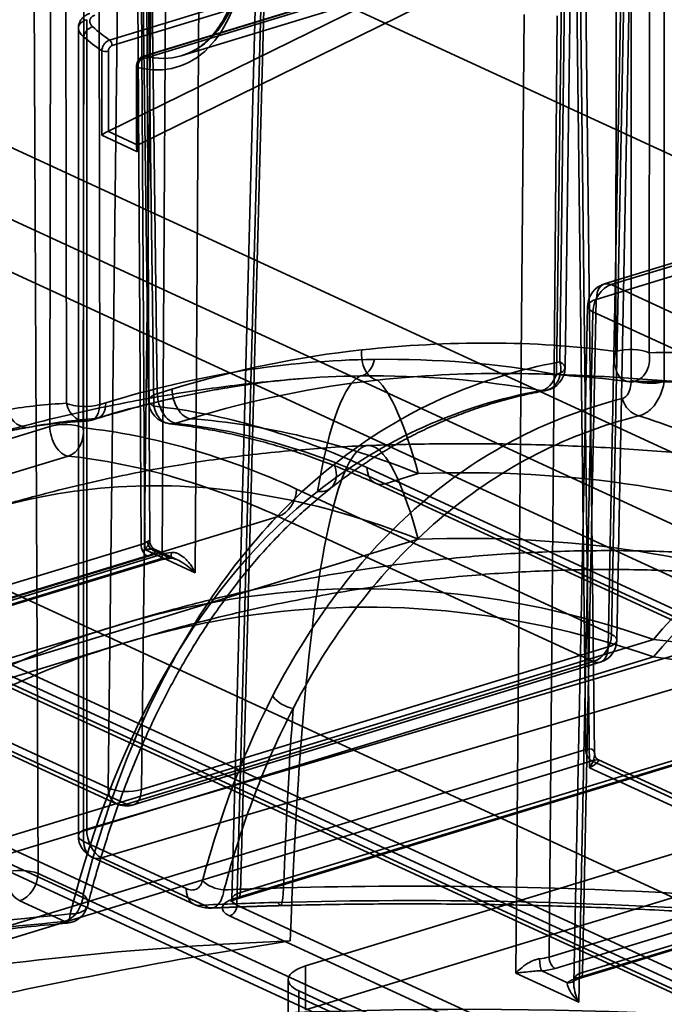
# Model space of a CAD drawing. Units: millimetres. Extents: x -186 to 614, y -812 to 212.
# Drawn here: x 240 to 254, y 157 to 178 of the extents above; entities that cross this region are included whole.
import ezdxf

# ---------------------------------------------------------------- set-up
doc = ezdxf.new("R2010")
doc.units = ezdxf.units.MM
doc.layers.add('1', color=7, linetype='Continuous', true_color=0xffffff)

msp = doc.modelspace()

# ---------------------------------------------------------------- linework, layer by layer
at = {"layer": '1', "color": 30, "linetype": 'Continuous', "lineweight": 35}
for p, q in [((242.395, 202.436), (242.609, 166.283)), ((242.72, 166.455), (242.507, 202.32)), ((242.535, 166.389), (242.323, 202.176)), ((243.191, 201.775), (242.979, 166.184)), ((243.68, 165.788), (243.895, 201.744)), ((240.352, 159.424), (240.16, 201.553)), ((251.607, 197.151), (252.027, 161.66)), ((252.134, 161.95), (251.719, 197.038)), ((251.947, 162.045), (251.535, 196.895)), ((251.739, 196.212), (251.395, 170.255)), ((251.508, 170.134), (251.852, 196.093)), ((251.323, 169.991), (251.667, 195.948)), ((252.616, 195.51), (252.582, 170.476)), ((253.286, 170.449), (253.32, 195.483)), ((212.72, 193.563), (289.981, 157.923)), ((240.955, 169.377), (240.922, 192.907)), ((241.626, 192.88), (241.658, 169.35)), ((242.877, 169.582), (242.575, 192.442)), ((242.39, 192.296), (242.693, 169.434)), ((242.503, 192.178), (242.805, 169.318)), ((240.633, 191.849), (240.602, 168.887)), ((241.306, 168.86), (241.337, 191.822)), ((252.916, 186.48), (252.493, 164.487)), ((252.421, 164.219), (252.844, 186.217)), ((252.605, 164.363), (253.028, 186.362)), ((269.654, 161.012), (216.559, 185.504)), ((215.783, 184.341), (268.879, 159.848)), ((252.908, 169.869), (252.908, 184.384)), ((253.608, 184.356), (253.608, 169.841)), ((268.879, 158.736), (215.783, 183.228)), ((241.836, 161.235), (242.098, 183.173)), ((242.801, 183.149), (242.539, 161.2)), ((243.404, 176.741), (257.908, 181.173)), ((244.635, 159.018), (245.203, 180.418)), ((245.019, 180.277), (244.451, 158.873)), ((245.131, 180.154), (244.563, 158.754)), ((241.866, 177.07), (251.863, 180.124)), ((241.842, 175.142), (251.415, 179.854)), ((251.415, 179.854), (241.919, 176.953)), ((252.52, 179.764), (242.585, 176.729)), ((252.602, 179.784), (242.604, 176.729)), ((242.473, 174.851), (252.046, 179.563)), ((242.551, 176.662), (252.046, 179.563)), ((241.382, 160.364), (241.382, 177.5)), ((250.464, 157.312), (250.639, 177.613)), ((251.342, 177.582), (251.171, 157.654)), ((241.205, 177.319), (241.205, 160.22)), ((241.317, 177.143), (241.317, 160.102)), ((241.701, 175.054), (241.701, 176.841)), ((241.842, 176.836), (241.842, 175.142)), ((242.436, 176.516), (242.436, 174.787)), ((242.459, 176.492), (242.459, 174.704)), ((242.473, 174.851), (242.473, 176.545)), ((241.829, 175.137), (242.462, 174.845)), ((242.459, 174.704), (241.701, 175.054)), ((259.244, 174.015), (252.339, 171.905)), ((259.211, 173.945), (252.485, 171.891)), ((252.169, 171.577), (259.283, 173.75)), ((252.485, 171.891), (282.981, 157.823)), ((251.985, 171.437), (251.691, 157.108)), ((251.877, 157.328), (252.169, 171.577)), ((252.097, 171.317), (251.797, 156.698)), ((282.593, 157.249), (252.097, 171.317)), ((243.187, 169.677), (242.877, 169.582)), ((241.658, 169.35), (241.788, 169.39)), ((240.602, 168.887), (230.726, 165.87)), ((241.576, 169.054), (241.446, 169.014)), ((241.488, 169.022), (241.618, 169.061)), ((243.267, 168.956), (243.576, 169.051)), ((231.115, 165.244), (240.991, 168.261)), ((247.315, 168.017), (253.981, 164.942)), ((247.702, 167.676), (248.401, 167.889)), ((247.493, 167.685), (254.159, 164.61)), ((254.369, 164.601), (247.702, 167.676)), ((252.493, 164.487), (245.826, 167.562)), ((235.557, 163.965), (245.438, 166.984)), ((245.438, 166.984), (252.105, 163.909)), ((225.278, 161.116), (242.535, 166.389)), ((234.238, 162.172), (248.401, 166.499)), ((242.979, 166.184), (225.722, 160.911)), ((237.747, 166.317), (268.562, 152.102)), ((242.609, 166.283), (243.68, 165.788)), ((243.316, 166.058), (242.831, 166.281)), ((243.128, 166.109), (242.851, 166.237)), ((242.661, 166.147), (225.404, 160.874)), ((225.596, 160.785), (242.853, 166.058)), ((225.654, 160.78), (242.911, 166.052)), ((267.787, 150.922), (236.972, 165.137)), ((266.87, 151.106), (237.122, 164.828)), ((237.301, 164.493), (267.048, 150.77)), ((235.169, 164.31), (241.836, 161.235)), ((237.51, 164.483), (267.258, 150.761)), ((254.597, 164.268), (241.382, 160.364)), ((242.539, 161.2), (252.421, 164.219)), ((235.347, 163.974), (242.014, 160.899)), ((242.223, 160.89), (235.557, 163.965)), ((252.105, 163.909), (242.223, 160.89)), ((242.369, 160.875), (252.251, 163.894)), ((241.698, 159.755), (254.922, 163.662)), ((289.981, 136.79), (233.463, 162.862)), ((233.819, 162.191), (290.338, 136.119)), ((234.238, 162.172), (290.757, 136.1)), ((234.69, 156.772), (251.947, 162.045)), ((254.37, 161.992), (244.635, 159.018)), ((252.073, 161.805), (234.816, 156.532)), ((244.509, 158.894), (254.244, 161.868)), ((244.567, 158.888), (254.302, 161.862)), ((267.941, 154.485), (252.073, 161.805)), ((269.048, 154.062), (252.214, 161.827)), ((252.027, 161.66), (269.807, 153.458)), ((251.171, 157.654), (260.87, 160.617)), ((260.996, 160.375), (251.297, 157.412)), ((241.317, 160.102), (243.485, 159.102)), ((241.495, 159.766), (243.663, 158.766)), ((243.866, 158.755), (241.698, 159.755)), ((251.751, 157.203), (259.233, 159.489)), ((259.252, 159.582), (251.877, 157.328)), ((241.307, 158.983), (240.352, 159.424)), ((251.809, 157.197), (259.239, 159.467)), ((239.964, 158.846), (240.919, 158.405)), ((244.563, 158.754), (292.997, 136.411)), ((292.842, 136.182), (244.408, 158.524)), ((251.797, 156.698), (250.464, 157.312)), ((251.014, 157.36), (251.557, 157.109))]:
    msp.add_line(p, q, dxfattribs=at)
at = {"layer": '1', "color": 252, "linetype": 'Continuous', "lineweight": 35}
for p, q in [((241.986, 164.662), (24.283, 98.146)), ((33.477, 97.19), (253.38, 164.377)), ((242.103, 164.279), (24.4, 97.764)), ((33.477, 96.82), (253.38, 164.007))]:
    msp.add_line(p, q, dxfattribs=at)
at = {"layer": '1', "color": 254, "linetype": 'Continuous', "lineweight": 35}
for p, q in [((263.079, 162.677), (246.016, 157.464)), ((263.079, 161.75), (246.016, 156.537)), ((246.016, 156.537), (246.016, 157.464)), ((245.647, 157.173), (245.647, 156.246)), ((245.871, 156.936), (253.446, 153.441)), ((245.871, 156.936), (245.871, 156.009))]:
    msp.add_line(p, q, dxfattribs=at)
at = {"layer": '1', "color": 30, "linetype": 'Continuous', "lineweight": 35}
for centre, start, end in [((252.485, 171.427), 106.9896, 178.8248), ((251.008, 170.14), 280.4699, 359.2407), ((252.898, 170.335), 262.2878, 271.4779), ((243.193, 169.441), 180.7585, 263.6906), ((241.342, 169.5), 272.8029, 286.9896), ((252.105, 164.372), 286.9896, 358.897), ((242.223, 161.353), 245.2365, 286.9896), ((241.705, 160.22), 180, 245.2365), ((240.919, 158.869), 275.2017, 345.7576)]:
    msp.add_arc(centre, 0.5, start, end, dxfattribs=at)
for centre, major_axis, ratio, start_param, end_param in [((242.08, 180.519), (-1.227, 4.017), 0.585049, 2.803665, 4.087766), ((242.235, 180.567), (1.169, -3.825), 0.585049, 5.948779, 7.225837), ((241.472, 177.191), (0.134, 0.148), 0.580428, 0.769214, 2.34001), ((242.235, 180.567), (1.169, -3.825), 0.585049, 5.510008, 5.655041), ((242.08, 180.519), (-1.227, 4.017), 0.585049, 2.368415, 2.51697), ((241.856, 176.982), (0.0292, -0.0956), 0.585049, 1.089521, 2.513448), ((241.779, 176.865), (0.1, 0), 0.375419, 3.824717, 5.395513), ((242.614, 176.633), (0.0292, -0.0956), 0.585049, 2.807186, 4.231114), ((242.536, 176.516), (0.1, 0), 0.375419, 2.25392, 3.824717), ((241.779, 175.077), (0.0987, 0.0632), 0.249891, 0.884088, 2.299888), ((241.779, 175.171), (0.0998, 0.0143), 0.459454, 5.174911, 5.329908), ((242.536, 174.728), (-0.075, 0.117), 0.571679, 6.279601, 7.695401), ((242.536, 174.822), (0.0998, 0.0143), 0.459453, 2.188315, 2.343312), ((252.485, 171.427), (0.209, 0.454), 0.718873, 0.57051, 2.123853), ((252.485, 171.427), (0.146, -0.478), 0.585049, 2.660317, 4.222387), ((252.485, 171.427), (0.5, -0.01), 0.37141, 2.261656, 3.8323), ((248.401, 141.103), (1.064, -27.379), 0.095468, 2.754884, 4.043891), ((252.898, 170.335), (-0.5, 0.001), 0.364012, 3.825255, 5.395975), ((247.521, 170.368), (-0.053, 0.497), 0.637631, 1.2151, 3.022917), ((252.898, 170.335), (0.067, 0.495), 0.676571, 1.373711, 3.238335), ((252.898, 170.335), (-0.013, 0.5), 0.798827, 3.023077, 4.922732), ((247.157, 170.458), (0.005, -0.5), 0.659654, 0.048452, 1.260033), ((251.008, 170.14), (-0.091, 0.492), 0.807114, 2.875121, 4.796616), ((251.008, 170.14), (-0.5, 0.007), 0.376558, 2.258941, 3.829661), ((248.401, 141.103), (1.123, -28.878), 0.095468, 3.178168, 3.554472), ((251.008, 170.14), (-0.091, -0.492), 0.686261, 0.215407, 1.390535), ((248.401, 141.103), (1.123, -28.878), 0.095468, 2.754884, 3.049839), ((253.296, 169.988), (0.5, 0), 0.375419, 3.824717, 5.386786), ((243.193, 169.441), (-0.5, -0.007), 0.374223, 5.390589, 6.961309), ((243.193, 169.441), (0.146, -0.478), 0.585049, 4.23984, 6.037061), ((243.503, 169.535), (-0.146, 0.478), 0.585049, 1.098248, 2.895469), ((247.522, 139.626), (-9.249, 29.275), 0.581738, 6.13142, 6.200915), ((241.342, 169.5), (-0.024, 0.499), 0.804016, 1.779131, 3.341686), ((241.342, 169.5), (-0.5, -0.001), 0.386769, 0.682641, 2.253362), ((241.342, 169.5), (-0.146, 0.478), 0.585049, 2.995344, 4.222387), ((241.472, 169.54), (0.146, -0.478), 0.585049, 6.136937, 7.36398), ((247.522, 139.626), (-9.249, 29.275), 0.581738, 5.796393, 6.031545), ((243.193, 169.441), (0.055, 0.497), 0.787746, 1.90583, 3.468139), ((253.107, 169.598), (0.124, -0.484), 0.810703, 4.749772, 5.878999), ((240.092, 169.366), (-0.082, 0.493), 0.810615, 1.685215, 3.247989), ((247.91, 139.748), (-9.103, 28.796), 0.581682, 6.13133, 6.200825), ((240.918, 168.746), (-0.5, 0.001), 0.364012, 3.825255, 5.395975), ((240.918, 168.746), (0.146, -0.478), 0.585049, 4.23984, 6.037061), ((247.91, 139.748), (-9.103, 28.796), 0.581682, 5.796303, 6.031455), ((240.918, 168.746), (0.054, 0.497), 0.785367, 3.466482, 5.028792), ((245.618, 139.044), (-8.689, 29.446), 0.588289, 5.807554, 6.042705), ((245.231, 138.93), (-8.543, 28.968), 0.588342, 5.807648, 6.0428), ((246.23, 167.969), (-0.31, 0.392), 0.786877, 2.43764, 4.405635), ((247.702, 168.139), (0.209, 0.454), 0.718873, 2.150033, 3.712103), ((249.39, 164.305), (9.6, 0), 0.375419, 0.683124, 1.673982), ((245.438, 167.448), (0.209, 0.454), 0.718873, 3.712103, 5.274173), ((249.39, 162.914), (9.6, 0), 0.375419, 0.683124, 1.673982), ((242.219, 166.536), (-0.5, 0.001), 0.377932, 2.254865, 2.697776), ((242.661, 166.332), (-0.058, 0.191), 0.585049, 1.098248, 2.660317), ((242.851, 166.423), (-0.124, 0.157), 0.83669, 0.823423, 2.386334), ((242.219, 166.35), (-0.7, 0), 0.375422, 2.253945, 2.696856), ((242.853, 166.243), (-0.058, 0.191), 0.585049, 2.660317, 4.222387), ((243.295, 166.04), (0.5, 0.001), 0.372914, 1.810169, 2.25308), ((243.128, 166.295), (-0.018, 0.199), 0.220494, 2.746502, 4.309414), ((243.295, 165.854), (-0.7, 0), 0.375422, 4.952627, 5.395538), ((252.105, 164.372), (0.209, 0.454), 0.718873, 3.712103, 5.274173), ((252.105, 164.372), (-0.5, 0.01), 0.382789, 2.261295, 3.831939), ((252.105, 164.372), (0.146, -0.478), 0.585049, 5.80191, 7.355253), ((245.706, 163.296), (0.444, -0.229), 0.695527, 4.093052, 5.154353), ((248.401, 141.103), (1.123, -28.878), 0.095468, 3.852395, 4.035061), ((251.639, 161.542), (0.465, 0.491), 0.346858, 5.260592, 6.831389), ((252.073, 161.99), (-0.058, 0.191), 0.585049, 1.106974, 2.660317), ((251.639, 161.542), (0.581, 0.28), 0.121608, 5.382916, 6.953712), ((242.223, 161.353), (-0.5, 0.006), 0.387908, 0.687686, 2.258482), ((242.223, 161.353), (0.209, 0.454), 0.718873, 2.141307, 3.712103), ((242.223, 161.353), (0.146, -0.478), 0.585049, 5.80191, 7.355253), ((241.705, 160.22), (-0.5, 0), 0.375419, 5.412966, 6.966309), ((241.705, 160.22), (0.142, -0.48), 0.603966, 4.236779, 5.807271), ((241.705, 160.22), (-0.209, -0.454), 0.718873, 5.282899, 6.836242), ((239.964, 159.309), (-0.5, -0.002), 0.357698, 3.823125, 5.393769), ((239.964, 159.309), (0.146, -0.478), 0.585049, 4.248567, 5.80191), ((239.964, 159.309), (0.209, 0.454), 0.718873, 3.712103, 5.274173), ((243.872, 159.22), (-0.209, -0.454), 0.718873, 5.282899, 6.836242), ((244.22, 159.386), (0.483, -0.129), 0.591941, 3.953911, 5.007881), ((245.451, 159.742), (-0.027, 1), 0.104991, 2.765616, 4.036261), ((240.919, 158.869), (0.209, 0.454), 0.718873, 3.712103, 5.274173), ((240.919, 158.869), (-0.485, 0.123), 0.574246, 1.948757, 3.943374), ((244.951, 158.69), (-0.7, 0), 0.375307, 5.395706, 6.966198), ((244.951, 158.876), (0.5, 0.005), 0.374249, 2.250188, 3.820679), ((244.509, 159.079), (0.058, -0.191), 0.585049, 5.80191, 7.355253), ((244.408, 158.71), (0.084, 0.182), 0.718873, 3.712103, 5.265446), ((240.919, 158.869), (-0.045, 0.498), 0.218425, 2.746701, 4.035823), ((250.855, 157.801), (0.5, 0.002), 0.382092, 4.940107, 5.393933), ((251.014, 157.545), (0.017, -0.199), 0.210683, 4.333716, 5.889018), ((251.297, 157.597), (0.058, -0.191), 0.585049, 4.23984, 5.80191), ((250.855, 157.616), (0.7, 0), 0.375466, 4.941516, 5.395342), ((251.557, 157.295), (0.126, -0.155), 0.840981, 5.51636, 7.071662), ((252.193, 156.999), (0.7, 0), 0.375355, 2.253943, 2.707769), ((252.193, 157.184), (0.5, 0.004), 0.376855, 2.2508, 2.704625), ((251.751, 157.388), (0.058, -0.191), 0.585049, 5.80191, 7.36398), ((249.39, 142.524), (36.869, 0), 0.375419, 1.043556, 2.069655), ((249.39, 142.889), (-36.38, 0), 0.375419, 4.185148, 5.197136)]:
    msp.add_ellipse(centre, major_axis=major_axis, ratio=ratio, start_param=start_param, end_param=end_param, dxfattribs=at)
at = {"layer": '1', "color": 252, "linetype": 'Continuous', "lineweight": 35}
for centre, major_axis, ratio, start_param, end_param in [((253.38, 141.206), (2.897, 24.832), 0.275066, 5.113544, 6.68434), ((253.38, 141.206), (2.851, 24.434), 0.275066, 5.113544, 6.68434), ((248.928, 159), (-15, 0), 0.375419, 3.824717, 4.411077), ((248.928, 158.629), (-15, 0), 0.375419, 3.824717, 4.411077)]:
    msp.add_ellipse(centre, major_axis=major_axis, ratio=ratio, start_param=start_param, end_param=end_param, dxfattribs=at)
at = {"layer": '1', "color": 254, "linetype": 'Continuous', "lineweight": 35}
msp.add_ellipse((246.647, 157.173), major_axis=(-1, 0), ratio=0.375419, start_param=5.395513, end_param=6.966309, dxfattribs=at)
at = {"layer": '1', "color": 30, "linetype": 'Continuous', "lineweight": 35}
for points, knots in [([(244.659, 178.813), (244.656, 178.784), (244.644, 178.679), (244.618, 178.501), (244.573, 178.286), (244.519, 178.082), (244.455, 177.889), (244.381, 177.709), (244.299, 177.541), (244.208, 177.388), (244.109, 177.248), (244.002, 177.123), (243.889, 177.013), (243.768, 176.918), (243.64, 176.838), (243.517, 176.78), (243.436, 176.751), (243.4, 176.74)], [0, 0, 0, 0, 0.026093, 0.096151, 0.166152, 0.236098, 0.30601, 0.375914, 0.445848, 0.515876, 0.586088, 0.656605, 0.727569, 0.799137, 0.871443, 0.944542, 1, 1, 1, 1]), ([(241.45, 177.633), (241.431, 177.627), (241.388, 177.61), (241.329, 177.573), (241.273, 177.52), (241.232, 177.455), (241.209, 177.385), (241.205, 177.339), (241.205, 177.318)], [0, 0, 0, 0, 0.138506, 0.315528, 0.487065, 0.673944, 0.854237, 1, 1, 1, 1]), ([(241.382, 177.5), (241.342, 177.487), (241.306, 177.47), (241.251, 177.428), (241.23, 177.404), (241.206, 177.352), (241.202, 177.324), (241.212, 177.265), (241.227, 177.235), (241.267, 177.184), (241.29, 177.163), (241.317, 177.143)], [0, 0, 0, 0, 0.205174, 0.205174, 0.408251, 0.408251, 0.615859, 0.615859, 0.834822, 0.834822, 1, 1, 1, 1]), ([(241.508, 177.351), (241.493, 177.365), (241.48, 177.38), (241.457, 177.416), (241.45, 177.437), (241.445, 177.478), (241.448, 177.497), (241.464, 177.533), (241.477, 177.549), (241.511, 177.576), (241.532, 177.587), (241.557, 177.595)], [0, 0, 0, 0, 0.163263, 0.163263, 0.381091, 0.381091, 0.589029, 0.589029, 0.793283, 0.793283, 1, 1, 1, 1]), ([(241.701, 176.841), (241.702, 176.862), (241.706, 176.883), (241.72, 176.926), (241.73, 176.947), (241.753, 176.985), (241.768, 177.003), (241.799, 177.034), (241.816, 177.046), (241.844, 177.062), (241.855, 177.066), (241.866, 177.07)], [0, 0, 0, 0, 0.217013, 0.217013, 0.434403, 0.434403, 0.651339, 0.651339, 0.866571, 0.866571, 1, 1, 1, 1]), ([(241.919, 176.953), (241.914, 176.952), (241.908, 176.949), (241.895, 176.941), (241.886, 176.935), (241.871, 176.919), (241.865, 176.91), (241.854, 176.89), (241.849, 176.879), (241.843, 176.858), (241.842, 176.846), (241.842, 176.836)], [0, 0, 0, 0, 0.132909, 0.132909, 0.347551, 0.347551, 0.564395, 0.564395, 0.782228, 0.782228, 1, 1, 1, 1]), ([(242.584, 176.728), (242.575, 176.726), (242.551, 176.716), (242.513, 176.691), (242.476, 176.649), (242.448, 176.595), (242.437, 176.549), (242.436, 176.522), (242.436, 176.516)], [0, 0, 0, 0, 0.100321, 0.292849, 0.496406, 0.709224, 0.930335, 1, 1, 1, 1]), ([(242.604, 176.729), (242.594, 176.726), (242.583, 176.721), (242.555, 176.705), (242.539, 176.692), (242.511, 176.661), (242.498, 176.642), (242.477, 176.602), (242.469, 176.58), (242.46, 176.536), (242.458, 176.513), (242.459, 176.492)], [0, 0, 0, 0, 0.133429, 0.133429, 0.348661, 0.348661, 0.565597, 0.565597, 0.782987, 0.782987, 1, 1, 1, 1]), ([(242.473, 176.545), (242.473, 176.555), (242.475, 176.566), (242.48, 176.588), (242.485, 176.599), (242.496, 176.619), (242.503, 176.628), (242.518, 176.644), (242.526, 176.65), (242.54, 176.658), (242.545, 176.66), (242.551, 176.662)], [0, 0, 0, 0, 0.217772, 0.217772, 0.435605, 0.435605, 0.652449, 0.652449, 0.867091, 0.867091, 1, 1, 1, 1]), ([(262.872, 168.034), (261.245, 168.785), (259.629, 169.397), (256.429, 170.252), (254.846, 170.49), (253.286, 170.449)], [0, 0, 0, 0, 0.5, 0.5, 1, 1, 1, 1]), ([(254.59, 169.772), (254.347, 169.796), (253.834, 169.842), (253.052, 169.901), (252.245, 169.95), (251.452, 169.985), (250.928, 170.001), (250.673, 170.007)], [0, 0, 0, 0, 0.187426, 0.394369, 0.60016, 0.805034, 1, 1, 1, 1]), ([(251.601, 169.963), (251.664, 169.958), (251.921, 169.94), (252.332, 169.901), (252.678, 169.859), (252.831, 169.839)], [0, 0, 0, 0, 0.151062, 0.624185, 1, 1, 1, 1]), ([(245.933, 169.902), (245.874, 169.897), (245.558, 169.871), (244.989, 169.816), (244.227, 169.724), (243.472, 169.615), (242.72, 169.49), (241.971, 169.347), (241.225, 169.188), (240.482, 169.012), (239.743, 168.819), (239.241, 168.675), (238.983, 168.599), (238.97, 168.595)], [0, 0, 0, 0, 0.024806, 0.133978, 0.241769, 0.349165, 0.456576, 0.56401, 0.67148, 0.778998, 0.886578, 0.994234, 1, 1, 1, 1]), ([(241.618, 169.061), (241.704, 169.087), (241.983, 169.17), (242.452, 169.301), (243.024, 169.444), (243.592, 169.569), (244.154, 169.676), (244.569, 169.743), (244.797, 169.775), (244.84, 169.781)], [0, 0, 0, 0, 0.079867, 0.257905, 0.435095, 0.611226, 0.786105, 0.959945, 1, 1, 1, 1]), ([(252.719, 169.48), (252.726, 169.482), (252.734, 169.484), (252.772, 169.5), (252.799, 169.522), (252.85, 169.588), (252.872, 169.636), (252.901, 169.744), (252.908, 169.805), (252.908, 169.869)], [0, 0, 0, 0, 0.063285, 0.063285, 0.333225, 0.333225, 0.667267, 0.667267, 1, 1, 1, 1]), ([(252.864, 169.837), (254.402, 169.876), (255.992, 169.64), (259.182, 168.789), (260.784, 168.181), (262.388, 167.441)], [0, 0, 0, 0, 0.5, 0.5, 1, 1, 1, 1]), ([(252.911, 169.835), (253.022, 169.837), (253.29, 169.841), (253.655, 169.834), (253.91, 169.822), (254.005, 169.816)], [0, 0, 0, 0, 0.307538, 0.739932, 1, 1, 1, 1]), ([(253.608, 169.841), (253.586, 169.719), (253.549, 169.603), (253.45, 169.399), (253.385, 169.31), (253.253, 169.189), (253.186, 169.149), (253.1, 169.121), (253.083, 169.117), (253.066, 169.113)], [0, 0, 0, 0, 0.325081, 0.325081, 0.657641, 0.657641, 0.934071, 0.934071, 1, 1, 1, 1]), ([(246.54, 167.576), (246.612, 167.633), (246.797, 167.776), (247.103, 167.996), (247.459, 168.231), (247.823, 168.451), (248.196, 168.656), (248.576, 168.845), (248.963, 169.017), (249.357, 169.173), (249.757, 169.312), (250.165, 169.435), (250.582, 169.542), (250.895, 169.609), (251.068, 169.642), (251.099, 169.647)], [0, 0, 0, 0, 0.052034, 0.134493, 0.21747, 0.300918, 0.384782, 0.469001, 0.55351, 0.638237, 0.723189, 0.808356, 0.894412, 0.981438, 1, 1, 1, 1]), ([(245.318, 163.177), (245.76, 164.033), (246.252, 164.806), (247.336, 166.195), (247.93, 166.812), (249.81, 168.388), (251.202, 169.092), (252.719, 169.48)], [0, 0, 0, 0, 0.25, 0.25, 0.5, 0.5, 1, 1, 1, 1]), ([(253.066, 169.113), (251.568, 168.733), (250.194, 168.044), (247.718, 165.982), (246.623, 164.6), (245.752, 162.918)], [0, 0, 0, 0, 0.5, 0.5, 1, 1, 1, 1]), ([(263.607, 157.962), (263.171, 159.382), (262.609, 160.686), (261.244, 163.074), (260.431, 164.167), (258.624, 166.054), (257.63, 166.857), (255.466, 168.193), (254.292, 168.726), (253.066, 169.113)], [0, 0, 0, 0, 0.25, 0.25, 0.5, 0.5, 0.75, 0.75, 1, 1, 1, 1]), ([(240.216, 168.883), (238.141, 168.536), (236.281, 167.595), (233.026, 164.538), (231.695, 162.461), (230.722, 159.935)], [0, 0, 0, 0, 0.5, 0.5, 1, 1, 1, 1]), ([(239.409, 168.715), (239.489, 168.735), (239.708, 168.786), (239.963, 168.837), (240.139, 168.867), (240.175, 168.873)], [0, 0, 0, 0, 0.317731, 0.86209, 1, 1, 1, 1]), ([(240.174, 168.873), (240.246, 168.885), (240.459, 168.918), (240.814, 168.962), (241.141, 168.988), (241.325, 168.999), (241.367, 169.001)], [0, 0, 0, 0, 0.183606, 0.540657, 0.89748, 1, 1, 1, 1]), ([(243.138, 168.944), (243.215, 168.935), (243.44, 168.908), (243.815, 168.852), (244.265, 168.768), (244.717, 168.667), (245.17, 168.549), (245.625, 168.414), (246.082, 168.262), (246.54, 168.093), (246.99, 167.91), (247.308, 167.77), (247.473, 167.695), (247.493, 167.685)], [0, 0, 0, 0, 0.054225, 0.158818, 0.263316, 0.367698, 0.47197, 0.576141, 0.680219, 0.784213, 0.888132, 0.986443, 1, 1, 1, 1]), ([(247.332, 168.483), (247.219, 168.478), (246.87, 168.463), (246.279, 168.426), (245.549, 168.365), (244.809, 168.285), (244.066, 168.187), (243.33, 168.073), (242.597, 167.942), (241.866, 167.793), (241.139, 167.628), (240.416, 167.446), (239.766, 167.267), (239.359, 167.146), (239.191, 167.094)], [0, 0, 0, 0, 0.040845, 0.126844, 0.214428, 0.30623, 0.396125, 0.486046, 0.575986, 0.665957, 0.75597, 0.846038, 0.936173, 1, 1, 1, 1]), ([(268.313, 164.674), (268.122, 164.762), (267.692, 164.956), (267.016, 165.245), (266.282, 165.54), (265.535, 165.823), (264.774, 166.094), (263.999, 166.351), (263.213, 166.594), (262.417, 166.823), (261.613, 167.038), (260.804, 167.237), (259.991, 167.421), (259.178, 167.59), (258.365, 167.743), (257.554, 167.881), (256.746, 168.004), (255.942, 168.113), (255.141, 168.209), (254.343, 168.291), (253.549, 168.36), (252.758, 168.417), (251.969, 168.462), (251.182, 168.494), (250.397, 168.515), (249.612, 168.524), (248.828, 168.521), (248.069, 168.508), (247.573, 168.492), (247.337, 168.483)], [0, 0, 0, 0, 0.029712, 0.066729, 0.104015, 0.141723, 0.179831, 0.218301, 0.257075, 0.296072, 0.335198, 0.374313, 0.413317, 0.452125, 0.490668, 0.528902, 0.566803, 0.604367, 0.641605, 0.678537, 0.715197, 0.751619, 0.787845, 0.823918, 0.859883, 0.895786, 0.931674, 0.967591, 1, 1, 1, 1]), ([(246.618, 168.083), (245.392, 167.113), (244.332, 165.859), (242.539, 162.798), (241.817, 160.994), (241.307, 158.983)], [0, 0, 0, 0, 0.5, 0.5, 1, 1, 1, 1]), ([(228.99, 155.251), (229.69, 157.708), (230.715, 159.872), (232.653, 162.595), (233.374, 163.421), (234.918, 164.856), (235.736, 165.462), (238.319, 166.958), (240.245, 167.526), (244.224, 167.711), (246.315, 167.336), (248.401, 166.499)], [0, 0, 0, 0, 0.25, 0.25, 0.375, 0.375, 0.5, 0.5, 0.75, 0.75, 1, 1, 1, 1]), ([(241.403, 158.746), (241.423, 158.825), (241.49, 159.084), (241.61, 159.518), (241.769, 160.043), (241.938, 160.558), (242.118, 161.063), (242.308, 161.556), (242.507, 162.035), (242.716, 162.502), (242.935, 162.958), (243.165, 163.402), (243.403, 163.834), (243.651, 164.252), (243.908, 164.655), (244.172, 165.043), (244.444, 165.415), (244.724, 165.772), (245.012, 166.114), (245.31, 166.444), (245.617, 166.759), (245.933, 167.061), (246.241, 167.333), (246.446, 167.501), (246.541, 167.576)], [0, 0, 0, 0, 0.020166, 0.066604, 0.113121, 0.159768, 0.206595, 0.253639, 0.300071, 0.346743, 0.393627, 0.440662, 0.487788, 0.534941, 0.582043, 0.629026, 0.67583, 0.722456, 0.769243, 0.816412, 0.863823, 0.911416, 0.959129, 1, 1, 1, 1]), ([(242.67, 166.454), (242.683, 166.464), (242.694, 166.469), (242.704, 166.472), (242.706, 166.472), (242.718, 166.473), (242.721, 166.464), (242.716, 166.433), (242.702, 166.405), (242.664, 166.347), (242.64, 166.316), (242.61, 166.284), (242.61, 166.283), (242.609, 166.283)], [0, 0, 0, 0, 0.127908, 0.127908, 0.163272, 0.163272, 0.383063, 0.383063, 0.708674, 0.708674, 0.993624, 0.993624, 1, 1, 1, 1]), ([(242.833, 166.281), (242.83, 166.282), (242.811, 166.291), (242.778, 166.316), (242.743, 166.36), (242.724, 166.409), (242.72, 166.442), (242.72, 166.456)], [0, 0, 0, 0, 0.040119, 0.293076, 0.550895, 0.799967, 1, 1, 1, 1]), ([(242.609, 166.283), (242.61, 166.283), (242.611, 166.283), (242.652, 166.287), (242.689, 166.29), (242.76, 166.292), (242.792, 166.291), (242.832, 166.282), (242.845, 166.277), (242.855, 166.26), (242.856, 166.251), (242.851, 166.237)], [0, 0, 0, 0, 0.007567, 0.007567, 0.298141, 0.298141, 0.629273, 0.629273, 0.847895, 0.847895, 1, 1, 1, 1]), ([(243.68, 165.788), (243.68, 165.79), (243.679, 165.791), (243.649, 165.851), (243.615, 165.908), (243.531, 166.023), (243.48, 166.081), (243.38, 166.16), (243.335, 166.188), (243.28, 166.207), (243.272, 166.21), (243.235, 166.22), (243.205, 166.223), (243.176, 166.22)], [0, 0, 0, 0, 0.006376, 0.006376, 0.291326, 0.291326, 0.616937, 0.616937, 0.836728, 0.836728, 0.872092, 0.872092, 1, 1, 1, 1]), ([(242.911, 166.052), (242.924, 166.056), (242.96, 166.066), (243.028, 166.081), (243.097, 166.091), (243.137, 166.095), (243.147, 166.096)], [0, 0, 0, 0, 0.188569, 0.537223, 0.893949, 1, 1, 1, 1]), ([(243.128, 166.109), (243.164, 166.108), (243.199, 166.101), (243.281, 166.076), (243.326, 166.054), (243.432, 165.996), (243.491, 165.955), (243.593, 165.873), (243.637, 165.833), (243.678, 165.79), (243.679, 165.789), (243.68, 165.788)], [0, 0, 0, 0, 0.152105, 0.152105, 0.370727, 0.370727, 0.701859, 0.701859, 0.992433, 0.992433, 1, 1, 1, 1]), ([(243.146, 166.096), (243.155, 166.096), (243.186, 166.097), (243.242, 166.087), (243.284, 166.072), (243.305, 166.063)], [0, 0, 0, 0, 0.191369, 0.595712, 1, 1, 1, 1]), ([(252.211, 161.828), (252.21, 161.829), (252.199, 161.835), (252.173, 161.853), (252.144, 161.895), (252.135, 161.931), (252.134, 161.946), (252.134, 161.95)], [0, 0, 0, 0, 0.026064, 0.306513, 0.606371, 0.874427, 1, 1, 1, 1]), ([(243.485, 159.102), (243.524, 159.084), (243.563, 159.074), (243.637, 159.071), (243.673, 159.078), (243.733, 159.108), (243.76, 159.13), (243.803, 159.188), (243.821, 159.225), (243.832, 159.268)], [0, 0, 0, 0, 0.268324, 0.268324, 0.527549, 0.527549, 0.763019, 0.763019, 1, 1, 1, 1]), ([(244.288, 159.075), (244.273, 158.991), (244.252, 158.918), (244.199, 158.803), (244.167, 158.76), (244.093, 158.701), (244.051, 158.688), (243.961, 158.696), (243.913, 158.717), (243.866, 158.755)], [0, 0, 0, 0, 0.247695, 0.247695, 0.486118, 0.486118, 0.740924, 0.740924, 1, 1, 1, 1]), ([(245.549, 159.118), (248.623, 159.201), (251.673, 159.144), (257.728, 158.758), (260.746, 158.425), (263.607, 157.962)], [0, 0, 0, 0, 0.5, 0.5, 1, 1, 1, 1]), ([(244.451, 158.872), (244.451, 158.869), (244.45, 158.854), (244.442, 158.833), (244.435, 158.824), (244.438, 158.829), (244.457, 158.842), (244.492, 158.861), (244.532, 158.877), (244.559, 158.886), (244.567, 158.888)], [0, 0, 0, 0, 0.054534, 0.212037, 0.350745, 0.490681, 0.631176, 0.77831, 0.935202, 1, 1, 1, 1]), ([(264.485, 157.536), (261.482, 158.042), (258.31, 158.407), (251.911, 158.833), (248.687, 158.898), (245.437, 158.811)], [0, 0, 0, 0, 0.5, 0.5, 1, 1, 1, 1]), ([(243.662, 158.767), (243.683, 158.757), (243.739, 158.734), (243.833, 158.706), (243.935, 158.691), (243.999, 158.69), (244.027, 158.691)], [0, 0, 0, 0, 0.18347, 0.486722, 0.779099, 1, 1, 1, 1]), ([(245.478, 158.742), (245.591, 158.745), (245.977, 158.755), (246.636, 158.768), (247.454, 158.777), (248.272, 158.78), (249.091, 158.776), (249.912, 158.766), (250.732, 158.75), (251.553, 158.727), (252.373, 158.697), (253.193, 158.661), (254.011, 158.618), (254.827, 158.569), (255.64, 158.514), (256.451, 158.451), (257.258, 158.383), (258.06, 158.308), (258.859, 158.227), (259.653, 158.14), (260.442, 158.047), (261.223, 157.947), (261.999, 157.842), (262.77, 157.73), (263.513, 157.616), (263.996, 157.538), (264.224, 157.5)], [0, 0, 0, 0, 0.017863, 0.060828, 0.103571, 0.146206, 0.189034, 0.231842, 0.274662, 0.317515, 0.360432, 0.403411, 0.446345, 0.489265, 0.532201, 0.575175, 0.618207, 0.660993, 0.703913, 0.746908, 0.789837, 0.832565, 0.875162, 0.91818, 0.961069, 1, 1, 1, 1]), ([(237.156, 157.935), (237.166, 157.937), (237.426, 157.973), (237.937, 158.041), (238.692, 158.134), (239.448, 158.221), (240.205, 158.301), (240.711, 158.349), (240.964, 158.372)], [0, 0, 0, 0, 0.007822, 0.208998, 0.408403, 0.606734, 0.804152, 1, 1, 1, 1]), ([(245.69, 157.994), (242.646, 157.875), (239.705, 157.576), (234.025, 156.637), (231.374, 156.009), (228.99, 155.251)], [0, 0, 0, 0, 0.5, 0.5, 1, 1, 1, 1]), ([(232.437, 154.973), (234.498, 155.637), (236.644, 156.203), (241.108, 157.205), (243.408, 157.635), (245.69, 157.994)], [0, 0, 0, 0, 0.5, 0.5, 1, 1, 1, 1]), ([(250.464, 157.312), (250.465, 157.313), (250.466, 157.314), (250.494, 157.344), (250.525, 157.375), (250.607, 157.445), (250.659, 157.485), (250.761, 157.547), (250.807, 157.57), (250.863, 157.591), (250.871, 157.594), (250.908, 157.606), (250.939, 157.613), (250.969, 157.615)], [0, 0, 0, 0, 0.006428, 0.006428, 0.271411, 0.271411, 0.606439, 0.606439, 0.832922, 0.832922, 0.868457, 0.868457, 1, 1, 1, 1]), ([(251.014, 157.36), (250.978, 157.361), (250.942, 157.36), (250.859, 157.355), (250.813, 157.351), (250.704, 157.34), (250.644, 157.333), (250.546, 157.321), (250.505, 157.317), (250.466, 157.313), (250.465, 157.313), (250.464, 157.312)], [0, 0, 0, 0, 0.156351, 0.156351, 0.381887, 0.381887, 0.722432, 0.722432, 0.992382, 0.992382, 1, 1, 1, 1]), ([(251.683, 157.139), (251.686, 157.142), (251.695, 157.148), (251.723, 157.164), (251.763, 157.182), (251.795, 157.192), (251.809, 157.197)], [0, 0, 0, 0, 0.184569, 0.47671, 0.784759, 1, 1, 1, 1]), ([(251.739, 157.26), (251.726, 157.25), (251.716, 157.233), (251.706, 157.209), (251.704, 157.203), (251.692, 157.162), (251.689, 157.118), (251.695, 157.008), (251.709, 156.937), (251.748, 156.811), (251.769, 156.756), (251.796, 156.7), (251.797, 156.699), (251.797, 156.698)], [0, 0, 0, 0, 0.131543, 0.131543, 0.167078, 0.167078, 0.393561, 0.393561, 0.728589, 0.728589, 0.993572, 0.993572, 1, 1, 1, 1]), ([(251.797, 156.698), (251.796, 156.699), (251.795, 156.7), (251.757, 156.739), (251.723, 156.778), (251.654, 156.867), (251.621, 156.917), (251.579, 156.997), (251.566, 157.029), (251.555, 157.077), (251.553, 157.096), (251.557, 157.109)], [0, 0, 0, 0, 0.007618, 0.007618, 0.277568, 0.277568, 0.618113, 0.618113, 0.843649, 0.843649, 1, 1, 1, 1]), ([(251.691, 157.115), (251.692, 157.124), (251.693, 157.14), (251.697, 157.156), (251.698, 157.155), (251.691, 157.146), (251.684, 157.14), (251.683, 157.139)], [0, 0, 0, 0, 0.208492, 0.460056, 0.719594, 0.962732, 1, 1, 1, 1])]:
    msp.add_open_spline(points, degree=3, knots=knots, dxfattribs=at)
for points, degree in [([(252.582, 170.476), (250.835, 170.713), (249.038, 170.704), (247.205, 170.509)], 3), ([(247.205, 170.509), (245.874, 170.368), (244.535, 170.089), (243.187, 169.677)], 3), ([(241.788, 169.39), (243.712, 169.978), (245.608, 170.289), (247.473, 170.308)], 3), ([(251.395, 170.255), (249.662, 169.935), (248.063, 169.228), (246.618, 168.083)], 3), ([(247.473, 170.308), (248.787, 170.322), (250.072, 170.223), (251.323, 169.991)], 3), ([(247.179, 169.958), (245.348, 169.939), (243.465, 169.631), (241.576, 169.054)], 3), ([(250.991, 169.647), (249.753, 169.875), (248.479, 169.972), (247.179, 169.958)], 3), ([(247.536, 169.87), (249.349, 170.061), (251.137, 170.07), (252.864, 169.837)], 3), ([(243.576, 169.051), (244.903, 169.456), (246.226, 169.731), (247.536, 169.87)], 3), ([(246.267, 167.512), (247.687, 168.631), (249.286, 169.334), (250.991, 169.647)], 3), ([(240.216, 168.883), (240.665, 168.964), (241.118, 169.021), (241.576, 169.054)], 3), ([(243.576, 169.051), (245.154, 168.933), (246.781, 168.544), (248.401, 167.889)], 3), ([(241.032, 158.565), (242.037, 162.504), (243.861, 165.611), (246.267, 167.512)], 3), ([(243.832, 159.268), (244.216, 160.7), (244.712, 162.003), (245.318, 163.177)], 3), ([(245.752, 162.918), (245.155, 161.766), (244.665, 160.481), (244.288, 159.075)], 3), ([(244.288, 159.075), (244.707, 159.092), (245.128, 159.107), (245.549, 159.118)], 3), ([(245.437, 158.811), (244.912, 158.797), (244.388, 158.778), (243.866, 158.755)], 3), ([(244.028, 158.691), (244.751, 158.722), (245.478, 158.742)], 2), ([(237.253, 158.13), (238.49, 158.303), (239.751, 158.448), (241.032, 158.565)], 3), ([(240.919, 158.405), (239.619, 158.287), (238.342, 158.141), (237.087, 157.967)], 3)]:
    msp.add_open_spline(points, degree=degree, dxfattribs=at)
at = {"layer": '1', "color": 252, "linetype": 'Continuous', "lineweight": 35}
for points, knots in [([(256.274, 166.036), (256.202, 166.045), (255.879, 166.081), (255.304, 166.138), (254.55, 166.194), (253.792, 166.234), (253.032, 166.256), (252.269, 166.261), (251.504, 166.249), (250.737, 166.219), (249.969, 166.172), (249.199, 166.107), (248.428, 166.025), (247.658, 165.926), (246.89, 165.81), (246.121, 165.677), (245.35, 165.526), (244.578, 165.357), (243.804, 165.171), (243.03, 164.967), (242.423, 164.794), (242.075, 164.689), (241.984, 164.661)], [0, 0, 0, 0, 0.015219, 0.06743, 0.119765, 0.172233, 0.224844, 0.277607, 0.330529, 0.383619, 0.436883, 0.490328, 0.543957, 0.597759, 0.651264, 0.705247, 0.759564, 0.814225, 0.869233, 0.924583, 0.980269, 1, 1, 1, 1]), ([(256.228, 165.639), (256.141, 165.649), (255.805, 165.687), (255.219, 165.744), (254.469, 165.799), (253.716, 165.837), (252.96, 165.857), (252.202, 165.861), (251.441, 165.847), (250.679, 165.815), (249.914, 165.767), (249.149, 165.701), (248.382, 165.617), (247.618, 165.517), (246.853, 165.399), (246.089, 165.264), (245.322, 165.111), (244.554, 164.941), (243.784, 164.753), (243.014, 164.548), (242.454, 164.385), (242.15, 164.293), (242.102, 164.279)], [0, 0, 0, 0, 0.01843, 0.070928, 0.123553, 0.176316, 0.229226, 0.282292, 0.335522, 0.388924, 0.442506, 0.496272, 0.550228, 0.604317, 0.658162, 0.712504, 0.76719, 0.822228, 0.877619, 0.933359, 0.989439, 1, 1, 1, 1]), ([(253.38, 164.377), (250.212, 165.481), (247.075, 165.731), (242.37, 164.848), (240.857, 164.348), (237.93, 162.962), (236.507, 162.067), (233.805, 159.907), (232.538, 158.653), (230.206, 155.863), (229.133, 154.321), (227.175, 150.937), (226.312, 149.136), (225.186, 146.271), (224.842, 145.295), (224.215, 143.308), (223.927, 142.277), (223.679, 141.266)], [0, 0, 0, 0, 0.25, 0.25, 0.375, 0.375, 0.5, 0.5, 0.625, 0.625, 0.75, 0.75, 0.875, 0.875, 0.9375, 0.9375, 1, 1, 1, 1]), ([(253.38, 164.007), (250.245, 165.095), (247.138, 165.339), (242.479, 164.462), (240.981, 163.967), (238.081, 162.594), (236.671, 161.708), (233.992, 159.572), (232.736, 158.332), (230.423, 155.574), (229.358, 154.049), (227.413, 150.705), (226.556, 148.925), (225.435, 146.095), (225.092, 145.131), (224.466, 143.167), (224.179, 142.149), (223.932, 141.149)], [0, 0, 0, 0, 0.25, 0.25, 0.375, 0.375, 0.5, 0.5, 0.625, 0.625, 0.75, 0.75, 0.875, 0.875, 0.9375, 0.9375, 1, 1, 1, 1])]:
    msp.add_open_spline(points, degree=3, knots=knots, dxfattribs=at)

doc.saveas('drawing.dxf')
